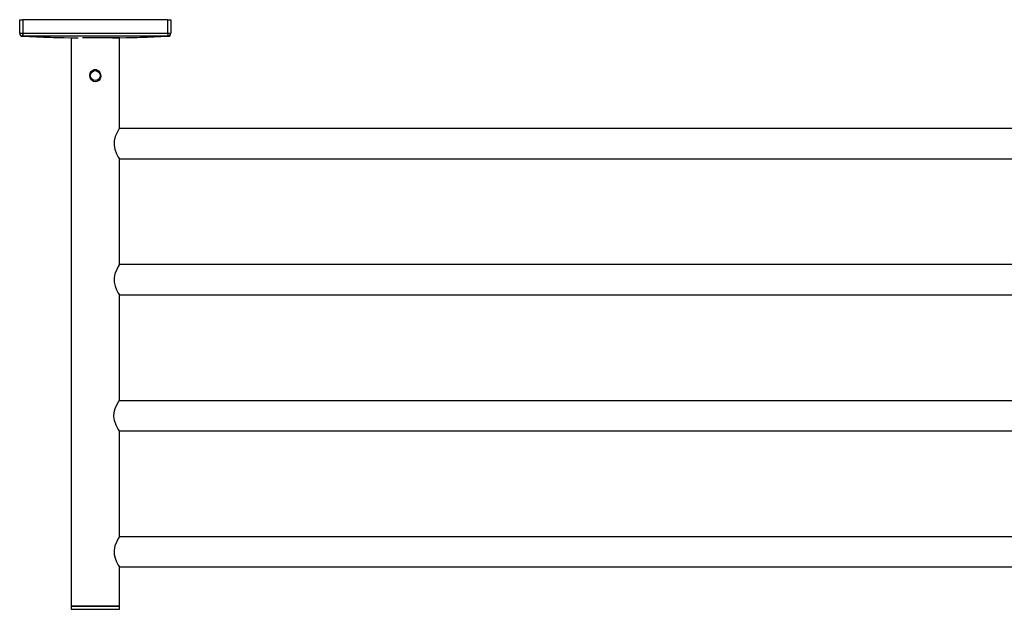
# Model space of a CAD drawing. Units: millimetres. Extents: x 11 to 199, y -53 to 168.
# Drawn here: x 11 to 76, y 25 to 64 of the extents above; entities that cross this region are included whole.
import ezdxf

# ---------------------------------------------------------------- set-up
doc = ezdxf.new("R2010")
doc.units = ezdxf.units.MM
doc.header["$MEASUREMENT"] = 0
doc.layers.get('0').update_dxf_attribs({"lineweight": 0})

msp = doc.modelspace()

# ---------------------------------------------------------------- linework, layer by layer
at = {"color": 18, "lineweight": 25, "true_color": 0x000000}
for p, q in [((11.313, 63.232), (11.313, 64.129)), ((11.313, 64.129), (11.513, 64.129)), ((21.113, 64.129), (11.513, 64.129)), ((11.513, 64.129), (11.513, 63.232)), ((21.113, 63.232), (21.113, 64.129)), ((21.113, 64.129), (21.313, 64.129)), ((21.313, 64.129), (21.313, 63.232)), ((11.313, 63.232), (11.513, 63.232)), ((21.113, 63.232), (21.313, 63.232)), ((14.713, 62.929), (14.713, 25.329)), ((17.913, 62.929), (15.473, 62.929)), ((17.913, 56.937), (17.913, 62.929)), ((21.113, 63.032), (21.113, 63.033)), ((125.96, 56.929), (17.906, 56.929)), ((17.901, 54.929), (125.966, 54.929)), ((17.913, 47.931), (17.913, 54.909)), ((125.959, 47.929), (17.907, 47.929)), ((17.907, 45.929), (125.96, 45.929)), ((17.913, 38.937), (17.913, 45.919)), ((125.966, 38.929), (17.906, 38.929)), ((17.901, 36.929), (125.966, 36.929)), ((17.913, 29.931), (17.913, 36.909)), ((125.959, 29.929), (17.907, 29.929)), ((17.907, 27.929), (125.96, 27.929)), ((17.913, 25.329), (17.913, 27.919)), ((14.713, 25.329), (14.713, 25.129)), ((17.913, 25.329), (14.713, 25.329)), ((14.713, 25.329), (15.251, 25.329)), ((14.713, 25.129), (15.251, 25.129)), ((15.251, 25.329), (17.913, 25.329)), ((15.251, 25.129), (17.913, 25.129)), ((17.913, 25.129), (17.913, 25.329))]:
    msp.add_line(p, q, dxfattribs=at)
at = {"color": 8, "lineweight": 25, "true_color": 0x808080}
msp.add_line((11.504, 63.032), (11.504, 63.032), dxfattribs=at)
at = {"color": 18, "lineweight": 25, "true_color": 0x000000}
for points in [[(11.513, 63.232), (11.512, 63.193), (11.51, 63.156), (11.508, 63.121), (11.507, 63.091), (11.506, 63.066), (11.505, 63.048), (11.505, 63.036), (11.505, 63.033)], [(11.513, 63.232), (11.513, 63.226), (11.512, 63.197), (11.511, 63.134), (11.51, 63.082), (11.509, 63.047), (11.509, 63.033)], [(11.513, 63.232), (14.694, 63.231), (17.876, 63.231), (21.113, 63.232)], [(21.113, 63.232), (21.113, 63.194), (21.113, 63.158), (21.113, 63.124), (21.113, 63.094), (21.113, 63.069), (21.113, 63.05), (21.113, 63.038), (21.113, 63.033)], [(11.504, 63.032), (13.553, 62.953), (15.059, 62.929)], [(11.513, 63.032), (11.513, 63.032), (11.505, 63.033)], [(21.113, 63.033), (20.713, 63.032), (19.113, 63.032), (15.913, 63.032), (14.694, 63.032), (11.513, 63.033), (11.509, 63.033)], [(17.568, 62.929), (19.073, 62.953), (21.123, 63.032)], [(21.122, 63.033), (21.119, 63.032), (21.115, 63.032), (21.113, 63.032)], [(16.046, 60.702), (16.129, 60.777), (16.247, 60.827), (16.361, 60.83), (16.462, 60.798), (16.552, 60.733), (16.625, 60.636), (16.669, 60.508), (16.672, 60.364), (16.627, 60.225), (16.539, 60.112), (16.423, 60.043), (16.305, 60.024), (16.199, 60.044), (16.105, 60.097), (16.025, 60.183), (15.969, 60.3), (15.95, 60.441), (15.978, 60.584), (16.046, 60.702)], [(17.906, 56.937), (17.903, 56.933), (17.848, 56.844), (17.754, 56.675), (17.635, 56.405), (17.561, 56.122), (17.552, 55.811), (17.601, 55.555), (17.715, 55.262), (17.832, 55.042), (17.905, 54.921), (17.913, 54.909), (17.913, 54.909)], [(17.909, 47.931), (17.895, 47.91), (17.832, 47.805), (17.732, 47.616), (17.616, 47.325), (17.56, 47.05), (17.566, 46.759), (17.623, 46.51), (17.719, 46.268), (17.835, 46.048), (17.906, 45.93), (17.913, 45.919), (17.913, 45.919)], [(17.913, 36.909), (17.884, 36.955), (17.807, 37.084), (17.698, 37.299), (17.584, 37.619), (17.547, 37.89), (17.569, 38.166), (17.637, 38.411), (17.744, 38.655), (17.858, 38.86), (17.908, 38.941), (17.906, 38.937)], [(17.909, 29.931), (17.895, 29.91), (17.832, 29.805), (17.732, 29.616), (17.616, 29.325), (17.56, 29.05), (17.566, 28.759), (17.623, 28.51), (17.719, 28.268), (17.835, 28.048), (17.906, 27.93), (17.913, 27.919), (17.913, 27.919)]]:
    msp.add_lwpolyline(points, dxfattribs=at)
at = {"color": 8, "lineweight": 25, "true_color": 0x808080}
msp.add_lwpolyline([(21.123, 63.032), (21.123, 63.032), (21.123, 63.032), (21.122, 63.033), (21.122, 63.033)], dxfattribs=at)
at = {"color": 18, "lineweight": 25, "true_color": 0x000000}
msp.add_circle((16.313, 60.429), 0.33, dxfattribs=at)
for points in [[(11.313, 63.232), (11.313, 63.125), (11.398, 63.037), (11.505, 63.033)], [(11.313, 63.231), (11.313, 63.125), (11.397, 63.037), (11.504, 63.031)], [(21.113, 63.033), (21.224, 63.033), (21.313, 63.122), (21.313, 63.232)], [(21.122, 63.033), (21.229, 63.037), (21.313, 63.125), (21.313, 63.232)], [(21.123, 63.031), (21.229, 63.037), (21.313, 63.125), (21.313, 63.231)], [(11.509, 63.033), (11.51, 63.032), (11.512, 63.032), (11.513, 63.032)], [(11.513, 63.032), (12.735, 62.976), (13.958, 62.942), (15.182, 62.93)], [(17.445, 62.93), (18.668, 62.942), (19.891, 62.976), (21.113, 63.032)]]:
    msp.add_open_spline(points, degree=3, dxfattribs=at)

doc.saveas('drawing.dxf')
